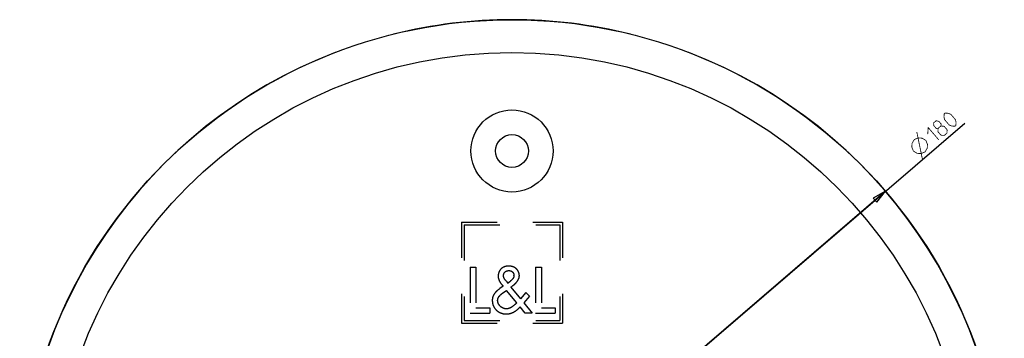
# Model space of a CAD drawing. Units: millimetres. Extents: x 0 to 1189, y 0 to 841.
# Drawn here: x 187 to 367, y 663 to 721 of the extents above; entities that cross this region are included whole.
import ezdxf

# ---------------------------------------------------------------- set-up
doc = ezdxf.new("R2010")
doc.units = ezdxf.units.MM
doc.header["$LTSCALE"] = 65.395
doc.linetypes.add('HIDDEN', pattern=[0.2, 0.1, -0.1])
doc.layers.get('0').update_dxf_attribs({"linetype": 'CONTINUOUS'})
doc.layers.add('7_ALL_FEATURES', color=7, linetype='CONTINUOUS')
doc.styles.get("Standard").update_dxf_attribs({"font": 'txt', "width": 0.85})
doc.dimstyles.new('DIMSTYLE_1', dxfattribs={"dimtxt": 3, "dimasz": 2.5, "dimexe": 0.18, "dimexo": 0.0625, "dimgap": 0.09, "dimtad": 1, "dimdsep": 46, "dimtxsty": 'STANDARD', "dimblk": 'CLOSED', "dimblk1": 'CLOSED', "dimblk2": 'CLOSED', "dimcen": 0.09, "dimadec": 0, "dimazin": 0, "dimtp": 0.5, "dimtm": 0.5, "dimtfac": 1, "dimtofl": 0, "dimtmove": 0, "dimatfit": 3, "dimldrblk": 'CLOSED', "dimfxl": 1, "dimtolj": 1, "dimarcsym": 0})

# ---------------------------------------------------------------- blocks, each defined once
blk = doc.blocks.new('_CLOSED')
at = {"color": 0, "linetype": 'BYBLOCK'}
for p, q in [((0, 0), (-1, 0.2)), ((-1, 0.2), (-1, -0.2)), ((-1, -0.2), (0, 0)), ((-1, 0), (0, 0))]:
    blk.add_line(p, q, dxfattribs=at)
blk = doc.blocks.new('*D0')
at = {"color": 2, "linetype": 'CONTINUOUS'}
for p, q in [((277.45, 631.13), (360.21, 702.19)), ((345.73, 689.76), (277.45, 631.13)), ((209.17, 572.5), (277.45, 631.13))]:
    blk.add_line(p, q, dxfattribs=at)
at = {"color": 2, "linetype": 'CONTINUOUS', "xscale": 2.5, "yscale": 2.5, "zscale": 2.5}
for p, rotation in [((345.73, 689.76), 40.6515515617), ((209.17, 572.5), 220.6515515617)]:
    blk.add_blockref('_CLOSED', p, dxfattribs=dict(at, rotation=rotation))

msp = doc.modelspace()

# ---------------------------------------------------------------- linework, layer by layer
at = {"color": 2, "linetype": 'CONTINUOUS', "const_width": 0.15}
for points in [[(357.379, 701.875), (356.542, 702.851), (356.425, 703.315), (356.471, 703.92), (356.633, 704.059), (357.238, 704.013), (357.68, 703.828), (358.517, 702.852), (358.634, 702.387), (358.588, 701.783), (358.425, 701.644), (357.821, 701.69), (357.379, 701.875)], [(355.358, 701.269), (355.001, 701.245), (354.582, 701.733), (354.52, 702.244), (355.008, 702.663), (355.504, 702.524), (355.922, 702.037), (355.845, 701.688), (356.45, 701.642), (357.008, 700.992), (356.962, 700.387), (356.474, 699.968), (355.87, 700.014)], [(352.492, 695.56), (351.457, 700.603)], [(353.453, 700.198), (353.545, 701.407), (355.499, 699.131)], [(355.87, 700.014), (355.312, 700.665), (355.358, 701.269), (355.845, 701.688)], [(350.837, 697.105), (350.538, 697.836), (350.591, 698.542), (350.998, 699.22), (351.729, 699.519), (352.435, 699.465), (353.113, 699.059), (353.412, 698.327), (353.358, 697.622), (352.952, 696.944), (352.22, 696.645), (351.515, 696.698), (350.837, 697.105)]]:
    msp.add_lwpolyline(points, dxfattribs=at)
at = {"layer": '7_ALL_FEATURES', "color": 8, "linetype": 'HIDDEN'}
for p, q in [((268.212, 684.118), (268.212, 665.636)), ((268.212, 684.118), (286.694, 684.118)), ((286.694, 684.118), (286.694, 665.636)), ((268.712, 683.618), (268.712, 666.136)), ((268.712, 683.618), (286.194, 683.618)), ((286.194, 683.618), (286.194, 666.136)), ((269.775, 675.904), (269.775, 667.505)), ((269.775, 675.904), (270.822, 675.904)), ((270.822, 675.904), (270.822, 668.462)), ((275.073, 675.004), (275.062, 674.978)), ((275.084, 675.03), (275.073, 675.004)), ((275.096, 675.056), (275.084, 675.03)), ((275.107, 675.082), (275.096, 675.056)), ((275.12, 675.108), (275.107, 675.082)), ((275.132, 675.133), (275.12, 675.108)), ((275.145, 675.159), (275.132, 675.133)), ((275.159, 675.184), (275.145, 675.159)), ((275.173, 675.208), (275.159, 675.184)), ((275.187, 675.233), (275.173, 675.208)), ((275.201, 675.257), (275.187, 675.233)), ((275.216, 675.281), (275.201, 675.257)), ((275.231, 675.305), (275.216, 675.281)), ((275.247, 675.329), (275.231, 675.305)), ((275.263, 675.352), (275.247, 675.329)), ((275.279, 675.375), (275.263, 675.352)), ((275.296, 675.397), (275.279, 675.375)), ((275.313, 675.42), (275.296, 675.397)), ((275.329, 675.441), (275.313, 675.42)), ((275.347, 675.461), (275.329, 675.441)), ((275.364, 675.482), (275.347, 675.461)), ((275.382, 675.502), (275.364, 675.482)), ((275.4, 675.522), (275.382, 675.502)), ((275.418, 675.541), (275.4, 675.522)), ((275.437, 675.561), (275.418, 675.541)), ((275.456, 675.579), (275.437, 675.561)), ((275.475, 675.598), (275.456, 675.579)), ((275.495, 675.616), (275.475, 675.598)), ((275.515, 675.634), (275.495, 675.616)), ((275.536, 675.652), (275.515, 675.634)), ((275.557, 675.669), (275.536, 675.652)), ((275.578, 675.685), (275.557, 675.669)), ((275.599, 675.702), (275.578, 675.685)), ((275.621, 675.718), (275.599, 675.702)), ((275.643, 675.734), (275.621, 675.718)), ((275.666, 675.749), (275.643, 675.734)), ((275.688, 675.764), (275.666, 675.749)), ((275.711, 675.778), (275.688, 675.764)), ((275.734, 675.792), (275.711, 675.778)), ((275.757, 675.806), (275.734, 675.792)), ((275.781, 675.82), (275.757, 675.806)), ((275.804, 675.833), (275.781, 675.82)), ((275.832, 675.847), (275.804, 675.833)), ((275.86, 675.861), (275.832, 675.847)), ((275.888, 675.875), (275.86, 675.861)), ((275.916, 675.888), (275.888, 675.875)), ((275.945, 675.901), (275.916, 675.888)), ((275.973, 675.913), (275.945, 675.901)), ((276.002, 675.925), (275.973, 675.913)), ((276.031, 675.937), (276.002, 675.925)), ((276.06, 675.948), (276.031, 675.937)), ((276.09, 675.958), (276.06, 675.948)), ((276.121, 675.969), (276.09, 675.958)), ((276.153, 675.979), (276.121, 675.969)), ((276.184, 675.989), (276.153, 675.979)), ((276.157, 674.991), (276.168, 675.002)), ((276.168, 675.002), (276.179, 675.013)), ((276.179, 675.013), (276.191, 675.024)), ((276.216, 675.998), (276.184, 675.989)), ((276.191, 675.024), (276.203, 675.034)), ((276.203, 675.034), (276.215, 675.044)), ((276.215, 675.044), (276.227, 675.054)), ((276.248, 676.006), (276.216, 675.998)), ((276.227, 675.054), (276.24, 675.064)), ((276.24, 675.064), (276.252, 675.073)), ((276.28, 676.015), (276.248, 676.006)), ((276.252, 675.073), (276.265, 675.082)), ((276.265, 675.082), (276.278, 675.091)), ((276.278, 675.091), (276.291, 675.1)), ((276.312, 676.022), (276.28, 676.015)), ((276.291, 675.1), (276.304, 675.109)), ((276.304, 675.109), (276.318, 675.117)), ((276.344, 676.03), (276.312, 676.022)), ((276.318, 675.117), (276.331, 675.125)), ((276.331, 675.125), (276.345, 675.132)), ((276.377, 676.036), (276.344, 676.03)), ((276.345, 675.132), (276.359, 675.14)), ((276.359, 675.14), (276.373, 675.147)), ((276.373, 675.147), (276.387, 675.154)), ((276.409, 676.043), (276.377, 676.036)), ((276.387, 675.154), (276.401, 675.161)), ((276.401, 675.161), (276.416, 675.168)), ((276.442, 676.048), (276.409, 676.043)), ((276.416, 675.168), (276.43, 675.174)), ((276.43, 675.174), (276.445, 675.18)), ((276.474, 676.054), (276.442, 676.048)), ((276.445, 675.18), (276.46, 675.186)), ((276.46, 675.186), (276.476, 675.192)), ((276.509, 676.059), (276.474, 676.054)), ((276.476, 675.192), (276.492, 675.198)), ((276.492, 675.198), (276.509, 675.203)), ((276.544, 676.064), (276.509, 676.059)), ((276.509, 675.203), (276.525, 675.208)), ((276.525, 675.208), (276.542, 675.213)), ((276.542, 675.213), (276.558, 675.218)), ((276.578, 676.068), (276.544, 676.064)), ((276.558, 675.218), (276.575, 675.223)), ((276.575, 675.223), (276.592, 675.227)), ((276.613, 676.071), (276.578, 676.068)), ((276.592, 675.227), (276.609, 675.231)), ((276.609, 675.231), (276.626, 675.234)), ((276.648, 676.074), (276.613, 676.071)), ((276.626, 675.234), (276.643, 675.238)), ((276.643, 675.238), (276.66, 675.241)), ((276.683, 676.077), (276.648, 676.074)), ((276.66, 675.241), (276.678, 675.244)), ((276.678, 675.244), (276.695, 675.246)), ((276.718, 676.079), (276.683, 676.077)), ((276.695, 675.246), (276.712, 675.249)), ((276.712, 675.249), (276.73, 675.251)), ((276.753, 676.081), (276.718, 676.079)), ((276.73, 675.251), (276.747, 675.253)), ((276.747, 675.253), (276.765, 675.254)), ((276.788, 676.082), (276.753, 676.081)), ((276.765, 675.254), (276.782, 675.256)), ((276.782, 675.256), (276.8, 675.257)), ((276.823, 676.082), (276.788, 676.082)), ((276.8, 675.257), (276.818, 675.257)), ((276.818, 675.257), (276.835, 675.258)), ((276.858, 676.082), (276.823, 676.082)), ((276.835, 675.258), (276.847, 675.258)), ((276.847, 675.258), (276.859, 675.258)), ((276.895, 676.082), (276.858, 676.082)), ((276.859, 675.258), (276.869, 675.258)), ((276.869, 675.258), (276.88, 675.258)), ((276.88, 675.258), (276.891, 675.258)), ((276.891, 675.258), (276.901, 675.258)), ((276.932, 676.081), (276.895, 676.082)), ((276.901, 675.258), (276.912, 675.258)), ((276.912, 675.258), (276.923, 675.257)), ((276.923, 675.257), (276.933, 675.257)), ((276.969, 676.079), (276.932, 676.081)), ((276.933, 675.257), (276.944, 675.256)), ((276.944, 675.256), (276.955, 675.255)), ((276.955, 675.255), (276.965, 675.255)), ((276.965, 675.255), (276.976, 675.254)), ((277.007, 676.077), (276.969, 676.079)), ((276.976, 675.254), (276.987, 675.253)), ((276.987, 675.253), (276.997, 675.252)), ((276.997, 675.252), (277.011, 675.25)), ((277.044, 676.075), (277.007, 676.077)), ((277.011, 675.25), (277.025, 675.248)), ((277.025, 675.248), (277.039, 675.246)), ((277.039, 675.246), (277.053, 675.244)), ((277.081, 676.071), (277.044, 676.075)), ((277.053, 675.244), (277.067, 675.242)), ((277.067, 675.242), (277.081, 675.239)), ((277.118, 676.067), (277.081, 676.071)), ((277.081, 675.239), (277.095, 675.237)), ((277.095, 675.237), (277.109, 675.234)), ((277.109, 675.234), (277.122, 675.231)), ((277.154, 676.063), (277.118, 676.067)), ((277.122, 675.231), (277.136, 675.228)), ((277.136, 675.228), (277.15, 675.225)), ((277.15, 675.225), (277.163, 675.221)), ((277.191, 676.058), (277.154, 676.063)), ((277.163, 675.221), (277.176, 675.218)), ((277.176, 675.218), (277.19, 675.214)), ((277.19, 675.214), (277.203, 675.21)), ((277.228, 676.053), (277.191, 676.058)), ((277.203, 675.21), (277.216, 675.205)), ((277.216, 675.205), (277.23, 675.201)), ((277.262, 676.047), (277.228, 676.053)), ((277.23, 675.201), (277.243, 675.197)), ((277.243, 675.197), (277.256, 675.192)), ((277.256, 675.192), (277.27, 675.186)), ((277.295, 676.041), (277.262, 676.047)), ((277.27, 675.186), (277.283, 675.181)), ((277.283, 675.181), (277.296, 675.176)), ((277.329, 676.034), (277.295, 676.041)), ((277.296, 675.176), (277.309, 675.17)), ((277.309, 675.17), (277.322, 675.164)), ((277.322, 675.164), (277.335, 675.158)), ((277.362, 676.027), (277.329, 676.034)), ((277.335, 675.158), (277.348, 675.152)), ((277.348, 675.152), (277.361, 675.145)), ((277.361, 675.145), (277.373, 675.138)), ((277.396, 676.02), (277.362, 676.027)), ((277.373, 675.138), (277.386, 675.131)), ((277.386, 675.131), (277.398, 675.124)), ((277.429, 676.012), (277.396, 676.02)), ((277.398, 675.124), (277.41, 675.117)), ((277.41, 675.117), (277.422, 675.109)), ((277.422, 675.109), (277.434, 675.102)), ((277.462, 676.003), (277.429, 676.012)), ((277.434, 675.102), (277.446, 675.094)), ((277.446, 675.094), (277.458, 675.086)), ((277.458, 675.086), (277.469, 675.077)), ((277.495, 675.994), (277.462, 676.003)), ((277.469, 675.077), (277.48, 675.069)), ((277.48, 675.069), (277.492, 675.06)), ((277.492, 675.06), (277.502, 675.051)), ((277.528, 675.985), (277.495, 675.994)), ((277.502, 675.051), (277.513, 675.042)), ((277.513, 675.042), (277.524, 675.032)), ((277.524, 675.032), (277.534, 675.023)), ((277.56, 675.975), (277.528, 675.985)), ((277.534, 675.023), (277.545, 675.013)), ((277.545, 675.013), (277.555, 675.003)), ((277.555, 675.003), (277.558, 675)), ((277.593, 675.964), (277.56, 675.975)), ((277.622, 675.954), (277.593, 675.964)), ((277.651, 675.944), (277.622, 675.954)), ((277.679, 675.933), (277.651, 675.944)), ((277.708, 675.922), (277.679, 675.933)), ((277.736, 675.911), (277.708, 675.922)), ((277.764, 675.899), (277.736, 675.911)), ((277.792, 675.887), (277.764, 675.899)), ((277.82, 675.874), (277.792, 675.887)), ((277.847, 675.861), (277.82, 675.874)), ((277.874, 675.847), (277.847, 675.861)), ((277.902, 675.833), (277.874, 675.847)), ((277.925, 675.82), (277.902, 675.833)), ((277.948, 675.807), (277.925, 675.82)), ((277.972, 675.794), (277.948, 675.807)), ((277.995, 675.78), (277.972, 675.794)), ((278.017, 675.766), (277.995, 675.78)), ((278.04, 675.751), (278.017, 675.766)), ((278.062, 675.736), (278.04, 675.751)), ((278.084, 675.721), (278.062, 675.736)), ((278.106, 675.705), (278.084, 675.721)), ((278.128, 675.689), (278.106, 675.705)), ((278.149, 675.673), (278.128, 675.689)), ((278.17, 675.656), (278.149, 675.673)), ((278.191, 675.639), (278.17, 675.656)), ((278.211, 675.621), (278.191, 675.639)), ((278.232, 675.603), (278.211, 675.621)), ((278.252, 675.584), (278.232, 675.603)), ((278.272, 675.565), (278.252, 675.584)), ((278.291, 675.546), (278.272, 675.565)), ((278.311, 675.526), (278.291, 675.546)), ((278.33, 675.506), (278.311, 675.526)), ((278.349, 675.485), (278.33, 675.506)), ((278.367, 675.464), (278.349, 675.485)), ((278.385, 675.443), (278.367, 675.464)), ((278.403, 675.421), (278.385, 675.443)), ((278.42, 675.4), (278.403, 675.421)), ((278.436, 675.378), (278.42, 675.4)), ((278.453, 675.356), (278.436, 675.378)), ((278.469, 675.333), (278.453, 675.356)), ((278.485, 675.31), (278.469, 675.333)), ((278.5, 675.287), (278.485, 675.31)), ((278.515, 675.264), (278.5, 675.287)), ((278.53, 675.24), (278.515, 675.264)), ((278.544, 675.217), (278.53, 675.24)), ((278.558, 675.193), (278.544, 675.217)), ((278.572, 675.169), (278.558, 675.193)), ((278.585, 675.144), (278.572, 675.169)), ((278.598, 675.119), (278.585, 675.144)), ((278.611, 675.095), (278.598, 675.119)), ((278.623, 675.07), (278.611, 675.095)), ((278.635, 675.044), (278.623, 675.07)), ((278.646, 675.019), (278.635, 675.044)), ((278.657, 674.994), (278.646, 675.019)), ((281.77, 675.904), (281.77, 667.505)), ((281.77, 675.904), (282.817, 675.904)), ((282.817, 675.904), (282.817, 668.462)), ((274.92, 674.304), (274.919, 674.274)), ((274.919, 674.274), (274.919, 674.244)), ((274.919, 674.244), (274.919, 674.218)), ((274.919, 674.218), (274.92, 674.191)), ((274.921, 674.333), (274.92, 674.304)), ((274.92, 674.191), (274.921, 674.164)), ((274.923, 674.363), (274.921, 674.333)), ((274.921, 674.164), (274.923, 674.138)), ((274.925, 674.393), (274.923, 674.363)), ((274.923, 674.138), (274.925, 674.111)), ((274.928, 674.423), (274.925, 674.393)), ((274.925, 674.111), (274.927, 674.085)), ((274.927, 674.085), (274.93, 674.058)), ((274.931, 674.453), (274.928, 674.423)), ((274.93, 674.058), (274.933, 674.032)), ((274.934, 674.483), (274.931, 674.453)), ((274.933, 674.032), (274.937, 674.006)), ((274.938, 674.513), (274.934, 674.483)), ((274.937, 674.006), (274.941, 673.979)), ((274.943, 674.543), (274.938, 674.513)), ((274.941, 673.979), (274.945, 673.953)), ((274.948, 674.573), (274.943, 674.543)), ((274.945, 673.953), (274.95, 673.927)), ((274.953, 674.603), (274.948, 674.573)), ((274.95, 673.927), (274.955, 673.901)), ((274.959, 674.633), (274.953, 674.603)), ((274.955, 673.901), (274.961, 673.875)), ((274.966, 674.663), (274.959, 674.633)), ((274.961, 673.875), (274.967, 673.849)), ((274.972, 674.693), (274.966, 674.663)), ((274.967, 673.849), (274.973, 673.823)), ((274.98, 674.723), (274.972, 674.693)), ((274.973, 673.823), (274.98, 673.797)), ((274.987, 674.753), (274.98, 674.723)), ((274.98, 673.797), (274.987, 673.771)), ((274.996, 674.782), (274.987, 674.753)), ((274.987, 673.771), (274.995, 673.745)), ((274.995, 673.745), (275.003, 673.719)), ((275.004, 674.812), (274.996, 674.782)), ((275.003, 673.719), (275.011, 673.693)), ((275.013, 674.841), (275.004, 674.812)), ((275.011, 673.693), (275.019, 673.668)), ((275.023, 674.87), (275.013, 674.841)), ((275.019, 673.668), (275.028, 673.642)), ((275.032, 674.897), (275.023, 674.87)), ((275.028, 673.642), (275.04, 673.61)), ((275.042, 674.924), (275.032, 674.897)), ((275.04, 673.61), (275.052, 673.577)), ((275.052, 674.951), (275.042, 674.924)), ((275.062, 674.978), (275.052, 674.951)), ((275.052, 673.577), (275.065, 673.545)), ((275.065, 673.545), (275.078, 673.513)), ((275.078, 673.513), (275.092, 673.481)), ((275.092, 673.481), (275.106, 673.449)), ((275.106, 673.449), (275.12, 673.417)), ((275.12, 673.417), (275.135, 673.386)), ((275.135, 673.386), (275.151, 673.354)), ((275.151, 673.354), (275.167, 673.323)), ((275.167, 673.323), (275.183, 673.292)), ((275.183, 673.292), (275.2, 673.261)), ((275.2, 673.261), (275.217, 673.23)), ((275.217, 673.23), (275.235, 673.199)), ((275.899, 674.367), (275.9, 674.383)), ((275.899, 674.35), (275.899, 674.367)), ((275.9, 674.334), (275.899, 674.35)), ((275.9, 674.383), (275.901, 674.399)), ((275.9, 674.317), (275.9, 674.334)), ((275.901, 674.3), (275.9, 674.317)), ((275.901, 674.399), (275.902, 674.415)), ((275.902, 674.284), (275.901, 674.3)), ((275.902, 674.415), (275.903, 674.431)), ((275.904, 674.268), (275.902, 674.284)), ((275.903, 674.431), (275.904, 674.447)), ((275.904, 674.447), (275.906, 674.463)), ((275.905, 674.251), (275.904, 674.268)), ((275.907, 674.235), (275.905, 674.251)), ((275.906, 674.463), (275.908, 674.479)), ((275.91, 674.218), (275.907, 674.235)), ((275.908, 674.479), (275.911, 674.495)), ((275.912, 674.202), (275.91, 674.218)), ((275.911, 674.495), (275.914, 674.511)), ((275.915, 674.186), (275.912, 674.202)), ((275.914, 674.511), (275.917, 674.527)), ((275.918, 674.17), (275.915, 674.186)), ((275.917, 674.527), (275.92, 674.543)), ((275.922, 674.151), (275.918, 674.17)), ((275.92, 674.543), (275.923, 674.559)), ((275.926, 674.133), (275.922, 674.151)), ((275.923, 674.559), (275.927, 674.575)), ((275.931, 674.115), (275.926, 674.133)), ((275.927, 674.575), (275.931, 674.591)), ((275.931, 674.591), (275.936, 674.607)), ((275.936, 674.097), (275.931, 674.115)), ((275.936, 674.607), (275.941, 674.623)), ((275.941, 674.078), (275.936, 674.097)), ((275.941, 674.623), (275.946, 674.639)), ((275.946, 674.06), (275.941, 674.078)), ((275.946, 674.639), (275.951, 674.655)), ((275.952, 674.042), (275.946, 674.06)), ((275.951, 674.655), (275.957, 674.671)), ((275.958, 674.025), (275.952, 674.042)), ((275.957, 674.671), (275.963, 674.687)), ((275.964, 674.007), (275.958, 674.025)), ((275.963, 674.687), (275.969, 674.702)), ((275.971, 673.989), (275.964, 674.007)), ((275.969, 674.702), (275.976, 674.718)), ((275.978, 673.972), (275.971, 673.989)), ((275.976, 674.718), (275.982, 674.733)), ((275.985, 673.954), (275.978, 673.972)), ((275.982, 674.733), (275.989, 674.748)), ((275.992, 673.937), (275.985, 673.954)), ((275.989, 674.748), (275.997, 674.763)), ((275.999, 673.919), (275.992, 673.937)), ((275.997, 674.763), (276.004, 674.778)), ((276.007, 673.902), (275.999, 673.919)), ((276.004, 674.778), (276.012, 674.793)), ((276.015, 673.885), (276.007, 673.902)), ((276.012, 674.793), (276.02, 674.808)), ((276.023, 673.868), (276.015, 673.885)), ((276.02, 674.808), (276.028, 674.822)), ((276.032, 673.851), (276.023, 673.868)), ((276.028, 674.822), (276.037, 674.837)), ((276.04, 673.835), (276.032, 673.851)), ((276.037, 674.837), (276.046, 674.851)), ((276.049, 673.818), (276.04, 673.835)), ((276.046, 674.851), (276.055, 674.865)), ((276.058, 673.801), (276.049, 673.818)), ((276.055, 674.865), (276.064, 674.879)), ((276.069, 673.782), (276.058, 673.801)), ((276.064, 674.879), (276.074, 674.892)), ((276.08, 673.763), (276.069, 673.782)), ((276.074, 674.892), (276.084, 674.906)), ((276.091, 673.744), (276.08, 673.763)), ((276.084, 674.906), (276.094, 674.919)), ((276.106, 673.72), (276.091, 673.744)), ((276.094, 674.919), (276.104, 674.932)), ((276.104, 674.932), (276.115, 674.945)), ((276.121, 673.697), (276.106, 673.72)), ((276.115, 674.945), (276.125, 674.957)), ((276.136, 673.674), (276.121, 673.697)), ((276.125, 674.957), (276.136, 674.969)), ((276.136, 674.969), (276.146, 674.98)), ((276.151, 673.651), (276.136, 673.674)), ((276.146, 674.98), (276.157, 674.991)), ((276.167, 673.628), (276.151, 673.651)), ((276.204, 673.574), (276.167, 673.628)), ((276.248, 673.516), (276.204, 673.574)), ((276.265, 673.494), (276.248, 673.516)), ((276.281, 673.472), (276.265, 673.494)), ((276.315, 673.428), (276.281, 673.472)), ((276.401, 673.32), (276.315, 673.428)), ((276.401, 673.32), (276.679, 672.964)), ((277.046, 673.235), (276.813, 673.053)), ((277.04, 673.231), (276.989, 673.19)), ((277.118, 673.294), (277.046, 673.235)), ((277.144, 673.315), (277.118, 673.294)), ((277.17, 673.336), (277.144, 673.315)), ((277.196, 673.358), (277.17, 673.336)), ((277.216, 673.375), (277.196, 673.358)), ((277.236, 673.393), (277.216, 673.375)), ((277.256, 673.41), (277.236, 673.393)), ((277.276, 673.428), (277.256, 673.41)), ((277.296, 673.446), (277.276, 673.428)), ((277.316, 673.464), (277.296, 673.446)), ((277.387, 673.529), (277.316, 673.464)), ((277.449, 673.593), (277.387, 673.529)), ((277.467, 673.612), (277.449, 673.593)), ((277.484, 673.631), (277.467, 673.612)), ((277.502, 673.65), (277.484, 673.631)), ((277.519, 673.67), (277.502, 673.65)), ((277.531, 673.684), (277.519, 673.67)), ((277.543, 673.698), (277.531, 673.684)), ((277.555, 673.713), (277.543, 673.698)), ((277.567, 673.727), (277.555, 673.713)), ((277.558, 675), (277.562, 674.996)), ((277.562, 674.996), (277.565, 674.992)), ((277.565, 674.992), (277.568, 674.989)), ((277.578, 673.742), (277.567, 673.727)), ((277.568, 674.989), (277.572, 674.985)), ((277.572, 674.985), (277.575, 674.981)), ((277.575, 674.981), (277.579, 674.978)), ((277.59, 673.756), (277.578, 673.742)), ((277.579, 674.978), (277.582, 674.974)), ((277.582, 674.974), (277.585, 674.97)), ((277.585, 674.97), (277.589, 674.966)), ((277.589, 674.966), (277.592, 674.963)), ((277.601, 673.771), (277.59, 673.756)), ((277.592, 674.963), (277.595, 674.959)), ((277.595, 674.959), (277.598, 674.955)), ((277.598, 674.955), (277.601, 674.951)), ((277.601, 674.951), (277.605, 674.948)), ((277.612, 673.786), (277.601, 673.771)), ((277.605, 674.948), (277.608, 674.944)), ((277.608, 674.944), (277.611, 674.94)), ((277.611, 674.94), (277.614, 674.936)), ((277.623, 673.801), (277.612, 673.786)), ((277.614, 674.936), (277.622, 674.926)), ((277.622, 674.926), (277.63, 674.915)), ((277.633, 673.816), (277.623, 673.801)), ((277.63, 674.915), (277.638, 674.905)), ((277.643, 673.831), (277.633, 673.816)), ((277.638, 674.905), (277.645, 674.894)), ((277.653, 673.846), (277.643, 673.831)), ((277.645, 674.894), (277.653, 674.883)), ((277.653, 674.883), (277.66, 674.872)), ((277.663, 673.861), (277.653, 673.846)), ((277.66, 674.872), (277.667, 674.86)), ((277.673, 673.877), (277.663, 673.861)), ((277.667, 674.86), (277.674, 674.849)), ((277.682, 673.892), (277.673, 673.877)), ((277.674, 674.849), (277.681, 674.838)), ((277.681, 674.838), (277.688, 674.826)), ((277.691, 673.908), (277.682, 673.892)), ((277.688, 674.826), (277.694, 674.815)), ((277.7, 673.923), (277.691, 673.908)), ((277.694, 674.815), (277.7, 674.803)), ((277.7, 674.803), (277.707, 674.791)), ((277.708, 673.939), (277.7, 673.923)), ((277.707, 674.791), (277.713, 674.779)), ((277.716, 673.954), (277.708, 673.939)), ((277.713, 674.779), (277.719, 674.767)), ((277.724, 673.97), (277.716, 673.954)), ((277.719, 674.767), (277.724, 674.755)), ((277.724, 674.755), (277.73, 674.743)), ((277.732, 673.986), (277.724, 673.97)), ((277.73, 674.743), (277.735, 674.73)), ((277.739, 674.002), (277.732, 673.986)), ((277.735, 674.73), (277.74, 674.718)), ((277.745, 674.015), (277.739, 674.002)), ((277.74, 674.718), (277.745, 674.706)), ((277.745, 674.706), (277.75, 674.693)), ((277.75, 674.028), (277.745, 674.015)), ((277.75, 674.693), (277.755, 674.68)), ((277.756, 674.041), (277.75, 674.028)), ((277.755, 674.68), (277.76, 674.667)), ((277.761, 674.055), (277.756, 674.041)), ((277.76, 674.667), (277.764, 674.654)), ((277.766, 674.068), (277.761, 674.055)), ((277.764, 674.654), (277.769, 674.64)), ((277.77, 674.081), (277.766, 674.068)), ((277.769, 674.64), (277.773, 674.627)), ((277.775, 674.094), (277.77, 674.081)), ((277.773, 674.627), (277.777, 674.613)), ((277.779, 674.108), (277.775, 674.094)), ((277.777, 674.613), (277.781, 674.6)), ((277.783, 674.121), (277.779, 674.108)), ((277.781, 674.6), (277.784, 674.586)), ((277.787, 674.135), (277.783, 674.121)), ((277.784, 674.586), (277.788, 674.573)), ((277.791, 674.148), (277.787, 674.135)), ((277.788, 674.573), (277.791, 674.559)), ((277.791, 674.559), (277.794, 674.546)), ((277.794, 674.162), (277.791, 674.148)), ((277.794, 674.546), (277.797, 674.532)), ((277.797, 674.176), (277.794, 674.162)), ((277.797, 674.532), (277.799, 674.518)), ((277.8, 674.189), (277.797, 674.176)), ((277.799, 674.518), (277.802, 674.505)), ((277.803, 674.203), (277.8, 674.189)), ((277.802, 674.505), (277.804, 674.491)), ((277.805, 674.217), (277.803, 674.203)), ((277.804, 674.491), (277.806, 674.477)), ((277.807, 674.231), (277.805, 674.217)), ((277.806, 674.477), (277.808, 674.464)), ((277.809, 674.245), (277.807, 674.231)), ((277.808, 674.464), (277.81, 674.45)), ((277.811, 674.259), (277.809, 674.245)), ((277.81, 674.45), (277.811, 674.436)), ((277.811, 674.436), (277.812, 674.423)), ((277.812, 674.273), (277.811, 674.259)), ((277.814, 674.287), (277.812, 674.273)), ((277.815, 674.302), (277.814, 674.287)), ((277.816, 674.33), (277.815, 674.316)), ((277.815, 674.316), (277.815, 674.302)), ((277.816, 674.345), (277.816, 674.33)), ((278.32, 673.184), (278.34, 673.208)), ((278.34, 673.208), (278.359, 673.233)), ((278.359, 673.233), (278.379, 673.258)), ((278.379, 673.258), (278.398, 673.283)), ((278.398, 673.283), (278.417, 673.309)), ((278.417, 673.309), (278.435, 673.334)), ((278.435, 673.334), (278.453, 673.36)), ((278.453, 673.36), (278.471, 673.385)), ((278.471, 673.385), (278.488, 673.411)), ((278.488, 673.411), (278.505, 673.437)), ((278.505, 673.437), (278.521, 673.463)), ((278.521, 673.463), (278.534, 673.484)), ((278.534, 673.484), (278.547, 673.506)), ((278.547, 673.506), (278.56, 673.527)), ((278.56, 673.527), (278.572, 673.548)), ((278.572, 673.548), (278.584, 673.569)), ((278.584, 673.569), (278.595, 673.591)), ((278.595, 673.591), (278.607, 673.612)), ((278.607, 673.612), (278.618, 673.634)), ((278.618, 673.634), (278.629, 673.656)), ((278.629, 673.656), (278.639, 673.678)), ((278.639, 673.678), (278.649, 673.699)), ((278.649, 673.699), (278.659, 673.721)), ((278.668, 674.968), (278.657, 674.994)), ((278.659, 673.721), (278.669, 673.743)), ((278.678, 674.942), (278.668, 674.968)), ((278.669, 673.743), (278.678, 673.766)), ((278.688, 674.916), (278.678, 674.942)), ((278.678, 673.766), (278.687, 673.788)), ((278.687, 673.788), (278.696, 673.81)), ((278.697, 674.89), (278.688, 674.916)), ((278.696, 673.81), (278.704, 673.833)), ((278.706, 674.865), (278.697, 674.89)), ((278.704, 673.833), (278.712, 673.855)), ((278.714, 674.84), (278.706, 674.865)), ((278.712, 673.855), (278.72, 673.878)), ((278.722, 674.815), (278.714, 674.84)), ((278.72, 673.878), (278.727, 673.9)), ((278.729, 674.79), (278.722, 674.815)), ((278.727, 673.9), (278.733, 673.92)), ((278.736, 674.765), (278.729, 674.79)), ((278.733, 673.92), (278.739, 673.94)), ((278.743, 674.74), (278.736, 674.765)), ((278.739, 673.94), (278.745, 673.96)), ((278.749, 674.715), (278.743, 674.74)), ((278.745, 673.96), (278.75, 673.981)), ((278.755, 674.689), (278.749, 674.715)), ((278.75, 673.981), (278.755, 674.001)), ((278.761, 674.664), (278.755, 674.689)), ((278.755, 674.001), (278.76, 674.021)), ((278.76, 674.021), (278.765, 674.042)), ((278.766, 674.638), (278.761, 674.664)), ((278.765, 674.042), (278.769, 674.062)), ((278.771, 674.613), (278.766, 674.638)), ((278.769, 674.062), (278.773, 674.082)), ((278.775, 674.588), (278.771, 674.613)), ((278.773, 674.082), (278.776, 674.103)), ((278.779, 674.562), (278.775, 674.588)), ((278.776, 674.103), (278.78, 674.124)), ((278.782, 674.537), (278.779, 674.562)), ((278.78, 674.124), (278.783, 674.144)), ((278.786, 674.511), (278.782, 674.537)), ((278.783, 674.144), (278.786, 674.165)), ((278.788, 674.486), (278.786, 674.511)), ((278.786, 674.165), (278.788, 674.186)), ((278.791, 674.46), (278.788, 674.486)), ((278.788, 674.186), (278.79, 674.207)), ((278.79, 674.207), (278.792, 674.228)), ((278.793, 674.435), (278.791, 674.46)), ((278.792, 674.228), (278.793, 674.249)), ((278.794, 674.409), (278.793, 674.435)), ((278.793, 674.249), (278.795, 674.27)), ((278.795, 674.384), (278.794, 674.409)), ((278.796, 674.358), (278.795, 674.384)), ((278.795, 674.291), (278.796, 674.312)), ((278.795, 674.27), (278.795, 674.291)), ((278.796, 674.333), (278.796, 674.358)), ((278.796, 674.312), (278.796, 674.333)), ((274.558, 671.408), (274.532, 671.382)), ((274.585, 671.435), (274.558, 671.408)), ((274.613, 671.461), (274.585, 671.435)), ((274.64, 671.487), (274.613, 671.461)), ((274.668, 671.512), (274.64, 671.487)), ((274.696, 671.538), (274.668, 671.512)), ((274.724, 671.563), (274.696, 671.538)), ((274.762, 671.596), (274.724, 671.563)), ((274.801, 671.629), (274.762, 671.596)), ((274.839, 671.661), (274.801, 671.629)), ((274.878, 671.693), (274.839, 671.661)), ((274.918, 671.725), (274.878, 671.693)), ((274.957, 671.756), (274.918, 671.725)), ((274.997, 671.787), (274.957, 671.756)), ((275.037, 671.818), (274.997, 671.787)), ((275.077, 671.848), (275.037, 671.818)), ((275.117, 671.879), (275.077, 671.848)), ((275.158, 671.909), (275.117, 671.879)), ((275.239, 671.968), (275.158, 671.909)), ((275.235, 673.199), (275.253, 673.169)), ((275.844, 672.406), (275.239, 671.968)), ((275.253, 673.169), (275.271, 673.138)), ((275.271, 673.138), (275.29, 673.108)), ((275.29, 673.108), (275.308, 673.078)), ((275.308, 673.078), (275.328, 673.048)), ((275.328, 673.048), (275.347, 673.019)), ((275.347, 673.019), (275.374, 672.98)), ((275.374, 672.98), (275.4, 672.941)), ((275.4, 672.941), (275.428, 672.903)), ((275.428, 672.903), (275.455, 672.865)), ((275.455, 672.865), (275.484, 672.827)), ((275.484, 672.827), (275.512, 672.79)), ((275.512, 672.79), (275.541, 672.753)), ((275.541, 672.753), (275.57, 672.716)), ((275.57, 672.716), (275.6, 672.68)), ((275.6, 672.68), (275.63, 672.644)), ((275.63, 672.644), (275.66, 672.609)), ((275.66, 672.609), (275.69, 672.574)), ((275.69, 672.574), (275.72, 672.54)), ((275.72, 672.54), (275.751, 672.506)), ((275.728, 671.145), (276.356, 671.582)), ((275.751, 672.506), (275.782, 672.472)), ((275.782, 672.472), (275.813, 672.439)), ((275.813, 672.439), (275.844, 672.406)), ((276.356, 671.582), (276.457, 671.649)), ((278.317, 669.376), (276.457, 671.649)), ((276.679, 672.964), (276.813, 673.053)), ((277.27, 672.239), (277.346, 672.295)), ((277.27, 672.239), (279.019, 670.122)), ((277.346, 672.295), (277.384, 672.323)), ((277.384, 672.323), (277.422, 672.352)), ((277.422, 672.352), (277.543, 672.444)), ((277.543, 672.444), (277.654, 672.534)), ((277.654, 672.534), (277.693, 672.566)), ((277.693, 672.566), (277.731, 672.598)), ((277.731, 672.598), (277.769, 672.631)), ((277.769, 672.631), (277.801, 672.658)), ((277.801, 672.658), (277.833, 672.686)), ((277.833, 672.686), (277.864, 672.714)), ((277.864, 672.714), (277.896, 672.742)), ((277.896, 672.742), (277.927, 672.771)), ((277.927, 672.771), (277.958, 672.799)), ((277.958, 672.799), (277.988, 672.828)), ((277.988, 672.828), (278.019, 672.857)), ((278.019, 672.857), (278.049, 672.887)), ((278.049, 672.887), (278.078, 672.917)), ((278.078, 672.917), (278.108, 672.947)), ((278.108, 672.947), (278.137, 672.977)), ((278.137, 672.977), (278.166, 673.007)), ((278.166, 673.007), (278.194, 673.038)), ((278.194, 673.038), (278.216, 673.062)), ((278.216, 673.062), (278.237, 673.086)), ((278.237, 673.086), (278.258, 673.11)), ((278.258, 673.11), (278.279, 673.135)), ((278.279, 673.135), (278.299, 673.159)), ((278.299, 673.159), (278.32, 673.184)), ((273.852, 669.894), (273.85, 669.862)), ((273.85, 669.862), (273.85, 669.831)), ((273.85, 669.831), (273.85, 669.8)), ((273.85, 669.8), (273.85, 669.767)), ((273.85, 669.767), (273.85, 669.734)), ((273.85, 669.734), (273.851, 669.698)), ((273.851, 669.698), (273.853, 669.663)), ((273.853, 669.925), (273.852, 669.894)), ((273.855, 669.956), (273.853, 669.925)), ((273.853, 669.663), (273.855, 669.627)), ((273.857, 669.988), (273.855, 669.956)), ((273.855, 669.627), (273.858, 669.592)), ((273.86, 670.019), (273.857, 669.988)), ((273.863, 670.05), (273.86, 670.019)), ((273.866, 670.081), (273.863, 670.05)), ((273.87, 670.112), (273.866, 670.081)), ((273.875, 670.143), (273.87, 670.112)), ((273.88, 670.174), (273.875, 670.143)), ((273.885, 670.205), (273.88, 670.174)), ((273.891, 670.236), (273.885, 670.205)), ((273.897, 670.266), (273.891, 670.236)), ((273.903, 670.297), (273.897, 670.266)), ((273.91, 670.327), (273.903, 670.297)), ((273.918, 670.357), (273.91, 670.327)), ((273.926, 670.387), (273.918, 670.357)), ((273.934, 670.417), (273.926, 670.387)), ((273.942, 670.443), (273.934, 670.417)), ((273.95, 670.468), (273.942, 670.443)), ((273.958, 670.493), (273.95, 670.468)), ((273.967, 670.517), (273.958, 670.493)), ((273.977, 670.546), (273.967, 670.517)), ((273.988, 670.575), (273.977, 670.546)), ((274, 670.604), (273.988, 670.575)), ((274.012, 670.632), (274, 670.604)), ((274.024, 670.661), (274.012, 670.632)), ((274.037, 670.689), (274.024, 670.661)), ((274.05, 670.717), (274.037, 670.689)), ((274.064, 670.744), (274.05, 670.717)), ((274.078, 670.772), (274.064, 670.744)), ((274.092, 670.799), (274.078, 670.772)), ((274.107, 670.827), (274.092, 670.799)), ((274.122, 670.853), (274.107, 670.827)), ((274.138, 670.88), (274.122, 670.853)), ((274.154, 670.907), (274.138, 670.88)), ((274.17, 670.933), (274.154, 670.907)), ((274.187, 670.959), (274.17, 670.933)), ((274.204, 670.985), (274.187, 670.959)), ((274.222, 671.01), (274.204, 670.985)), ((274.239, 671.036), (274.222, 671.01)), ((274.254, 671.056), (274.239, 671.036)), ((274.269, 671.077), (274.254, 671.056)), ((274.284, 671.097), (274.269, 671.077)), ((274.307, 671.127), (274.284, 671.097)), ((274.331, 671.157), (274.307, 671.127)), ((274.354, 671.186), (274.331, 671.157)), ((274.379, 671.215), (274.354, 671.186)), ((274.403, 671.244), (274.379, 671.215)), ((274.428, 671.272), (274.403, 671.244)), ((274.454, 671.3), (274.428, 671.272)), ((274.479, 671.327), (274.454, 671.3)), ((274.505, 671.355), (274.479, 671.327)), ((274.532, 671.382), (274.505, 671.355)), ((274.83, 669.81), (274.831, 669.829)), ((274.83, 669.792), (274.83, 669.81)), ((274.83, 669.774), (274.83, 669.792)), ((274.83, 669.756), (274.83, 669.774)), ((274.831, 669.737), (274.83, 669.756)), ((274.831, 669.829), (274.832, 669.847)), ((274.832, 669.719), (274.831, 669.737)), ((274.832, 669.847), (274.833, 669.865)), ((274.833, 669.701), (274.832, 669.719)), ((274.833, 669.865), (274.834, 669.883)), ((274.835, 669.683), (274.833, 669.701)), ((274.834, 669.883), (274.836, 669.901)), ((274.837, 669.664), (274.835, 669.683)), ((274.836, 669.901), (274.838, 669.919)), ((274.839, 669.646), (274.837, 669.664)), ((274.838, 669.919), (274.841, 669.937)), ((274.841, 669.628), (274.839, 669.646)), ((274.841, 669.937), (274.843, 669.954)), ((274.844, 669.61), (274.841, 669.628)), ((274.843, 669.954), (274.846, 669.972)), ((274.847, 669.592), (274.844, 669.61)), ((274.846, 669.972), (274.849, 669.99)), ((274.849, 669.99), (274.853, 670.008)), ((274.853, 670.008), (274.857, 670.026)), ((274.857, 670.026), (274.861, 670.043)), ((274.861, 670.043), (274.865, 670.059)), ((274.865, 670.059), (274.869, 670.075)), ((274.869, 670.075), (274.873, 670.091)), ((274.873, 670.091), (274.877, 670.106)), ((274.877, 670.106), (274.882, 670.122)), ((274.882, 670.122), (274.887, 670.137)), ((274.887, 670.137), (274.892, 670.153)), ((274.892, 670.153), (274.897, 670.168)), ((274.897, 670.168), (274.903, 670.183)), ((274.903, 670.183), (274.908, 670.198)), ((274.908, 670.198), (274.914, 670.214)), ((274.914, 670.214), (274.92, 670.229)), ((274.92, 670.229), (274.926, 670.244)), ((274.926, 670.244), (274.933, 670.259)), ((274.933, 670.259), (274.939, 670.273)), ((274.939, 670.273), (274.946, 670.288)), ((274.946, 670.288), (274.953, 670.303)), ((274.953, 670.303), (274.96, 670.317)), ((274.96, 670.317), (274.965, 670.328)), ((274.965, 670.328), (274.971, 670.338)), ((274.971, 670.338), (274.976, 670.349)), ((274.976, 670.349), (274.982, 670.359)), ((274.982, 670.359), (274.987, 670.369)), ((274.987, 670.369), (274.993, 670.381)), ((274.993, 670.381), (275, 670.392)), ((275, 670.392), (275.006, 670.403)), ((275.006, 670.403), (275.013, 670.414)), ((275.013, 670.414), (275.019, 670.425)), ((275.019, 670.425), (275.026, 670.436)), ((275.026, 670.436), (275.033, 670.447)), ((275.033, 670.447), (275.04, 670.458)), ((275.04, 670.458), (275.047, 670.468)), ((275.047, 670.468), (275.054, 670.479)), ((275.054, 670.479), (275.067, 670.497)), ((275.067, 670.497), (275.079, 670.515)), ((275.079, 670.515), (275.092, 670.533)), ((275.092, 670.533), (275.105, 670.551)), ((275.105, 670.551), (275.119, 670.569)), ((275.119, 670.569), (275.132, 670.586)), ((275.132, 670.586), (275.146, 670.603)), ((275.146, 670.603), (275.16, 670.621)), ((275.16, 670.621), (275.175, 670.637)), ((275.175, 670.637), (275.189, 670.654)), ((275.189, 670.654), (275.204, 670.671)), ((275.204, 670.671), (275.218, 670.687)), ((275.218, 670.687), (275.233, 670.704)), ((275.233, 670.704), (275.249, 670.72)), ((275.249, 670.72), (275.264, 670.736)), ((275.264, 670.736), (275.279, 670.752)), ((275.279, 670.752), (275.295, 670.768)), ((275.295, 670.768), (275.311, 670.783)), ((275.311, 670.783), (275.326, 670.799)), ((275.326, 670.799), (275.336, 670.809)), ((275.336, 670.809), (275.356, 670.828)), ((275.356, 670.828), (275.376, 670.847)), ((275.376, 670.847), (275.393, 670.863)), ((275.393, 670.863), (275.414, 670.882)), ((275.414, 670.882), (275.435, 670.901)), ((275.435, 670.901), (275.457, 670.92)), ((275.457, 670.92), (275.478, 670.938)), ((275.478, 670.938), (275.499, 670.957)), ((275.499, 670.957), (275.521, 670.975)), ((275.521, 670.975), (275.542, 670.993)), ((275.542, 670.993), (275.564, 671.011)), ((275.564, 671.011), (275.728, 671.145)), ((279.999, 671.259), (279.019, 670.122)), ((280.668, 670.568), (279.643, 669.365)), ((279.999, 671.259), (280.668, 670.568)), ((270.822, 668.462), (273.373, 668.462)), ((273.373, 668.462), (273.373, 667.505)), ((273.858, 669.592), (273.861, 669.557)), ((273.861, 669.557), (273.864, 669.521)), ((273.864, 669.521), (273.868, 669.486)), ((273.868, 669.486), (273.873, 669.451)), ((273.873, 669.451), (273.878, 669.416)), ((273.878, 669.416), (273.883, 669.381)), ((273.883, 669.381), (273.889, 669.346)), ((273.889, 669.346), (273.896, 669.311)), ((273.896, 669.311), (273.903, 669.276)), ((273.903, 669.276), (273.91, 669.242)), ((273.91, 669.242), (273.918, 669.207)), ((273.918, 669.207), (273.927, 669.173)), ((273.927, 669.173), (273.936, 669.139)), ((273.936, 669.139), (273.945, 669.105)), ((273.945, 669.105), (273.955, 669.071)), ((273.955, 669.071), (273.966, 669.037)), ((273.966, 669.037), (273.977, 669.003)), ((273.977, 669.003), (273.988, 668.969)), ((273.988, 668.969), (274.001, 668.935)), ((274.001, 668.935), (274.013, 668.902)), ((274.013, 668.902), (274.026, 668.868)), ((274.026, 668.868), (274.04, 668.835)), ((274.04, 668.835), (274.054, 668.802)), ((274.054, 668.802), (274.069, 668.77)), ((274.069, 668.77), (274.083, 668.738)), ((274.083, 668.738), (274.099, 668.707)), ((274.099, 668.707), (274.114, 668.676)), ((274.114, 668.676), (274.131, 668.645)), ((274.131, 668.645), (274.147, 668.614)), ((274.147, 668.614), (274.164, 668.584)), ((274.164, 668.584), (274.182, 668.553)), ((274.182, 668.553), (274.2, 668.523)), ((274.2, 668.523), (274.218, 668.494)), ((274.218, 668.494), (274.237, 668.464)), ((274.237, 668.464), (274.257, 668.435)), ((274.257, 668.435), (274.276, 668.406)), ((274.276, 668.406), (274.296, 668.377)), ((274.296, 668.377), (274.318, 668.348)), ((274.318, 668.348), (274.34, 668.318)), ((274.34, 668.318), (274.362, 668.289)), ((274.362, 668.289), (274.385, 668.261)), ((274.385, 668.261), (274.409, 668.232)), ((274.409, 668.232), (274.432, 668.204)), ((274.432, 668.204), (274.457, 668.177)), ((274.457, 668.177), (274.481, 668.15)), ((274.481, 668.15), (274.506, 668.123)), ((274.506, 668.123), (274.532, 668.096)), ((274.532, 668.096), (274.557, 668.07)), ((274.557, 668.07), (274.583, 668.045)), ((274.583, 668.045), (274.61, 668.02)), ((274.61, 668.02), (274.638, 667.994)), ((274.638, 667.994), (274.667, 667.968)), ((274.667, 667.968), (274.695, 667.944)), ((274.695, 667.944), (274.725, 667.919)), ((274.725, 667.919), (274.754, 667.895)), ((274.754, 667.895), (274.784, 667.872)), ((274.784, 667.872), (274.814, 667.849)), ((274.814, 667.849), (274.845, 667.826)), ((274.845, 667.826), (274.877, 667.803)), ((274.851, 669.57), (274.847, 669.592)), ((274.855, 669.548), (274.851, 669.57)), ((274.86, 669.526), (274.855, 669.548)), ((274.865, 669.504), (274.86, 669.526)), ((274.87, 669.482), (274.865, 669.504)), ((274.876, 669.461), (274.87, 669.482)), ((274.882, 669.439), (274.876, 669.461)), ((274.877, 667.803), (274.909, 667.781)), ((274.889, 669.418), (274.882, 669.439)), ((274.896, 669.397), (274.889, 669.418)), ((274.903, 669.375), (274.896, 669.397)), ((274.91, 669.354), (274.903, 669.375)), ((274.918, 669.333), (274.91, 669.354)), ((274.926, 669.312), (274.918, 669.333)), ((274.934, 669.291), (274.926, 669.312)), ((274.943, 669.271), (274.934, 669.291)), ((274.952, 669.25), (274.943, 669.271)), ((274.961, 669.23), (274.952, 669.25)), ((274.971, 669.208), (274.961, 669.23)), ((274.981, 669.187), (274.971, 669.208)), ((274.992, 669.166), (274.981, 669.187)), ((275.003, 669.145), (274.992, 669.166)), ((275.014, 669.124), (275.003, 669.145)), ((275.027, 669.101), (275.014, 669.124)), ((275.04, 669.079), (275.027, 669.101)), ((275.053, 669.057), (275.04, 669.079)), ((275.066, 669.035), (275.053, 669.057)), ((275.08, 669.014), (275.066, 669.035)), ((275.094, 668.992), (275.08, 669.014)), ((275.109, 668.971), (275.094, 668.992)), ((275.124, 668.95), (275.109, 668.971)), ((275.139, 668.929), (275.124, 668.95)), ((275.155, 668.909), (275.139, 668.929)), ((275.17, 668.889), (275.155, 668.909)), ((275.187, 668.869), (275.17, 668.889)), ((275.203, 668.849), (275.187, 668.869)), ((275.22, 668.829), (275.203, 668.849)), ((275.237, 668.81), (275.22, 668.829)), ((275.255, 668.791), (275.237, 668.81)), ((275.273, 668.772), (275.255, 668.791)), ((275.291, 668.753), (275.273, 668.772)), ((275.309, 668.735), (275.291, 668.753)), ((275.327, 668.718), (275.309, 668.735)), ((275.346, 668.7), (275.327, 668.718)), ((275.366, 668.682), (275.346, 668.7)), ((275.387, 668.664), (275.366, 668.682)), ((275.408, 668.647), (275.387, 668.664)), ((275.429, 668.629), (275.408, 668.647)), ((275.45, 668.612), (275.429, 668.629)), ((275.472, 668.595), (275.45, 668.612)), ((275.494, 668.579), (275.472, 668.595)), ((275.516, 668.563), (275.494, 668.579)), ((275.539, 668.547), (275.516, 668.563)), ((275.562, 668.532), (275.539, 668.547)), ((275.585, 668.517), (275.562, 668.532)), ((275.608, 668.502), (275.585, 668.517)), ((275.632, 668.488), (275.608, 668.502)), ((275.656, 668.474), (275.632, 668.488)), ((275.68, 668.461), (275.656, 668.474)), ((275.704, 668.447), (275.68, 668.461)), ((275.728, 668.435), (275.704, 668.447)), ((275.753, 668.422), (275.728, 668.435)), ((275.778, 668.41), (275.753, 668.422)), ((275.803, 668.399), (275.778, 668.41)), ((275.828, 668.388), (275.803, 668.399)), ((275.851, 668.378), (275.828, 668.388)), ((275.875, 668.368), (275.851, 668.378)), ((275.899, 668.359), (275.875, 668.368)), ((275.923, 668.35), (275.899, 668.359)), ((275.947, 668.342), (275.923, 668.35)), ((275.971, 668.334), (275.947, 668.342)), ((275.995, 668.326), (275.971, 668.334)), ((276.019, 668.319), (275.995, 668.326)), ((276.044, 668.312), (276.019, 668.319)), ((276.068, 668.306), (276.044, 668.312)), ((276.092, 668.3), (276.068, 668.306)), ((276.117, 668.294), (276.092, 668.3)), ((276.142, 668.289), (276.117, 668.294)), ((276.166, 668.284), (276.142, 668.289)), ((276.191, 668.28), (276.166, 668.284)), ((276.216, 668.276), (276.191, 668.28)), ((276.241, 668.272), (276.216, 668.276)), ((276.265, 668.269), (276.241, 668.272)), ((276.29, 668.267), (276.265, 668.269)), ((276.315, 668.265), (276.29, 668.267)), ((276.34, 668.263), (276.315, 668.265)), ((276.365, 668.262), (276.34, 668.263)), ((276.39, 668.262), (276.365, 668.262)), ((276.413, 668.261), (276.39, 668.262)), ((276.437, 668.262), (276.413, 668.261)), ((276.463, 668.262), (276.437, 668.262)), ((276.489, 668.264), (276.463, 668.262)), ((276.514, 668.265), (276.489, 668.264)), ((276.54, 668.268), (276.514, 668.265)), ((276.566, 668.27), (276.54, 668.268)), ((276.592, 668.274), (276.566, 668.27)), ((276.617, 668.277), (276.592, 668.274)), ((276.643, 668.281), (276.617, 668.277)), ((276.668, 668.286), (276.643, 668.281)), ((276.694, 668.291), (276.668, 668.286)), ((276.719, 668.296), (276.694, 668.291)), ((276.745, 668.302), (276.719, 668.296)), ((276.77, 668.308), (276.745, 668.302)), ((276.795, 668.315), (276.77, 668.308)), ((276.82, 668.322), (276.795, 668.315)), ((276.846, 668.33), (276.82, 668.322)), ((276.871, 668.337), (276.846, 668.33)), ((276.896, 668.346), (276.871, 668.337)), ((276.92, 668.354), (276.896, 668.346)), ((276.945, 668.363), (276.92, 668.354)), ((276.97, 668.372), (276.945, 668.363)), ((276.994, 668.382), (276.97, 668.372)), ((277.019, 668.392), (276.994, 668.382)), ((277.043, 668.402), (277.019, 668.392)), ((277.068, 668.412), (277.043, 668.402)), ((277.092, 668.423), (277.068, 668.412)), ((277.123, 668.437), (277.092, 668.423)), ((277.154, 668.452), (277.123, 668.437)), ((277.184, 668.468), (277.154, 668.452)), ((277.215, 668.483), (277.184, 668.468)), ((277.245, 668.499), (277.215, 668.483)), ((277.275, 668.516), (277.245, 668.499)), ((277.304, 668.533), (277.275, 668.516)), ((277.334, 668.55), (277.304, 668.533)), ((277.363, 668.568), (277.334, 668.55)), ((277.392, 668.586), (277.363, 668.568)), ((277.421, 668.604), (277.392, 668.586)), ((277.449, 668.623), (277.421, 668.604)), ((277.481, 668.643), (277.449, 668.623)), ((277.512, 668.665), (277.481, 668.643)), ((277.542, 668.686), (277.512, 668.665)), ((277.573, 668.708), (277.542, 668.686)), ((277.603, 668.73), (277.573, 668.708)), ((277.632, 668.752), (277.603, 668.73)), ((277.662, 668.775), (277.632, 668.752)), ((277.691, 668.798), (277.662, 668.775)), ((277.72, 668.821), (277.691, 668.798)), ((277.76, 668.854), (277.72, 668.821)), ((277.799, 668.886), (277.76, 668.854)), ((277.837, 668.92), (277.799, 668.886)), ((277.876, 668.953), (277.837, 668.92)), ((277.914, 668.987), (277.876, 668.953)), ((277.951, 669.021), (277.914, 668.987)), ((277.947, 667.779), (277.99, 667.805)), ((277.989, 669.056), (277.951, 669.021)), ((278.026, 669.091), (277.989, 669.056)), ((277.99, 667.805), (278.032, 667.832)), ((278.063, 669.126), (278.026, 669.091)), ((278.032, 667.832), (278.074, 667.859)), ((278.099, 669.161), (278.063, 669.126)), ((278.074, 667.859), (278.116, 667.887)), ((278.136, 669.197), (278.099, 669.161)), ((278.116, 667.887), (278.157, 667.916)), ((278.208, 669.268), (278.136, 669.197)), ((278.157, 667.916), (278.201, 667.947)), ((278.201, 667.947), (278.244, 667.979)), ((278.317, 669.376), (278.208, 669.268)), ((278.244, 667.979), (278.286, 668.012)), ((278.286, 668.012), (278.329, 668.045)), ((278.329, 668.045), (278.37, 668.078)), ((278.37, 668.078), (278.412, 668.112)), ((278.412, 668.112), (278.453, 668.147)), ((278.453, 668.147), (278.493, 668.182)), ((278.493, 668.182), (278.533, 668.218)), ((278.533, 668.218), (278.572, 668.254)), ((278.572, 668.254), (278.611, 668.291)), ((278.611, 668.291), (278.65, 668.328)), ((278.65, 668.328), (278.688, 668.366)), ((278.688, 668.366), (278.725, 668.404)), ((278.725, 668.404), (278.762, 668.442)), ((278.762, 668.442), (278.799, 668.481)), ((278.799, 668.481), (278.835, 668.52)), ((278.835, 668.52), (278.871, 668.56)), ((278.871, 668.56), (278.906, 668.6)), ((278.906, 668.6), (278.941, 668.64)), ((279.854, 667.504), (278.941, 668.64)), ((279.643, 669.365), (281.147, 667.504)), ((282.817, 668.462), (285.369, 668.462)), ((285.369, 668.462), (285.369, 667.505)), ((268.712, 666.136), (286.194, 666.136)), ((269.775, 667.505), (273.373, 667.505)), ((274.909, 667.781), (274.942, 667.759)), ((274.942, 667.759), (274.975, 667.738)), ((274.975, 667.738), (275.008, 667.717)), ((275.008, 667.717), (275.041, 667.697)), ((275.041, 667.697), (275.075, 667.677)), ((275.075, 667.677), (275.109, 667.658)), ((275.109, 667.658), (275.144, 667.639)), ((275.144, 667.639), (275.179, 667.621)), ((275.179, 667.621), (275.214, 667.604)), ((275.214, 667.604), (275.249, 667.586)), ((275.249, 667.586), (275.284, 667.57)), ((275.284, 667.57), (275.32, 667.554)), ((275.32, 667.554), (275.356, 667.538)), ((275.356, 667.538), (275.392, 667.523)), ((275.392, 667.523), (275.429, 667.509)), ((275.429, 667.509), (275.463, 667.496)), ((275.463, 667.496), (275.498, 667.483)), ((275.498, 667.483), (275.532, 667.471)), ((275.532, 667.471), (275.567, 667.459)), ((275.567, 667.459), (275.606, 667.447)), ((275.606, 667.447), (275.644, 667.435)), ((275.644, 667.435), (275.683, 667.424)), ((275.683, 667.424), (275.722, 667.413)), ((275.722, 667.413), (275.761, 667.404)), ((275.761, 667.404), (275.8, 667.394)), ((275.8, 667.394), (275.84, 667.385)), ((275.84, 667.385), (275.879, 667.377)), ((275.879, 667.377), (275.919, 667.37)), ((275.919, 667.37), (275.958, 667.363)), ((275.958, 667.363), (275.998, 667.356)), ((275.998, 667.356), (276.038, 667.35)), ((276.038, 667.35), (276.078, 667.345)), ((276.078, 667.345), (276.118, 667.341)), ((276.118, 667.341), (276.158, 667.337)), ((276.158, 667.337), (276.199, 667.333)), ((276.199, 667.333), (276.239, 667.331)), ((276.239, 667.331), (276.279, 667.328)), ((276.279, 667.328), (276.319, 667.327)), ((276.319, 667.327), (276.36, 667.326)), ((276.36, 667.326), (276.4, 667.326)), ((276.4, 667.326), (276.423, 667.326)), ((276.423, 667.326), (276.465, 667.327)), ((276.465, 667.327), (276.507, 667.328)), ((276.507, 667.328), (276.549, 667.33)), ((276.549, 667.33), (276.59, 667.333)), ((276.59, 667.333), (276.632, 667.336)), ((276.632, 667.336), (276.674, 667.34)), ((276.674, 667.34), (276.716, 667.345)), ((276.716, 667.345), (276.757, 667.35)), ((276.757, 667.35), (276.799, 667.356)), ((276.799, 667.356), (276.84, 667.363)), ((276.84, 667.363), (276.882, 667.37)), ((276.882, 667.37), (276.923, 667.378)), ((276.923, 667.378), (276.964, 667.386)), ((276.964, 667.386), (277.005, 667.395)), ((277.005, 667.395), (277.046, 667.405)), ((277.046, 667.405), (277.087, 667.415)), ((277.087, 667.415), (277.128, 667.426)), ((277.128, 667.426), (277.168, 667.437)), ((277.168, 667.437), (277.209, 667.449)), ((277.209, 667.449), (277.249, 667.462)), ((277.249, 667.462), (277.289, 667.475)), ((277.289, 667.475), (277.334, 667.49)), ((277.334, 667.49), (277.38, 667.506)), ((277.38, 667.506), (277.424, 667.523)), ((277.424, 667.523), (277.469, 667.54)), ((277.469, 667.54), (277.513, 667.559)), ((277.513, 667.559), (277.558, 667.577)), ((277.558, 667.577), (277.601, 667.597)), ((277.601, 667.597), (277.645, 667.617)), ((277.645, 667.617), (277.688, 667.638)), ((277.688, 667.638), (277.731, 667.659)), ((277.731, 667.659), (277.773, 667.681)), ((277.773, 667.681), (277.816, 667.703)), ((277.816, 667.703), (277.86, 667.728)), ((277.86, 667.728), (277.903, 667.753)), ((277.903, 667.753), (277.947, 667.779)), ((281.147, 667.504), (279.854, 667.504)), ((281.77, 667.505), (285.369, 667.505)), ((268.212, 665.636), (286.694, 665.636))]:
    msp.add_line(p, q, dxfattribs=at)
at = {"layer": '7_ALL_FEATURES', "color": 7, "linetype": 'CONTINUOUS'}
for centre, radius in [((277.453, 631.127), 89.999), ((277.453, 697.127), 7.5), ((277.453, 697.127), 3)]:
    msp.add_circle(centre, radius, dxfattribs=at)
at = {"layer": '7_ALL_FEATURES', "color": 9, "linetype": 'CONTINUOUS'}
msp.add_circle((277.453, 631.127), 84, dxfattribs=at)
at = {"layer": '7_ALL_FEATURES', "color": 7, "linetype": 'CONTINUOUS'}
for centre, radius, start, end in [((277.453, 631.127), 90, 76.06305, 103.93695), ((277.453, 631.127), 90, 111.06305, 248.93695), ((245.647, 713.714), 1.5, 107.47403, 111.06305), ((309.26, 713.714), 1.5, 68.93695, 73.24762), ((277.453, 631.127), 90, 291.06305, 68.93695)]:
    msp.add_arc(centre, radius, start, end, dxfattribs=at)
at = {"layer": '7_ALL_FEATURES', "color": 8, "linetype": 'HIDDEN'}
msp.add_arc((276.897, 674.344), 0.919, 0.02596, 4.88076, dxfattribs=at)

# ---------------------------------------------------------------- dimensions: what is measured, and where the dimension line sits
at = {"color": 2, "linetype": 'CONTINUOUS'}
dim = msp.add_diameter_dim_2p(p1=(345.735, 689.758), p2=(209.171, 572.496), dimstyle='DIMSTYLE_1', dxfattribs=at)
dim.commit()
dim.dimension.update_dxf_attribs({"geometry": '*D0', "text_midpoint": (351.814, 695.967), "dimtype": 163})

doc.saveas('drawing.dxf')
